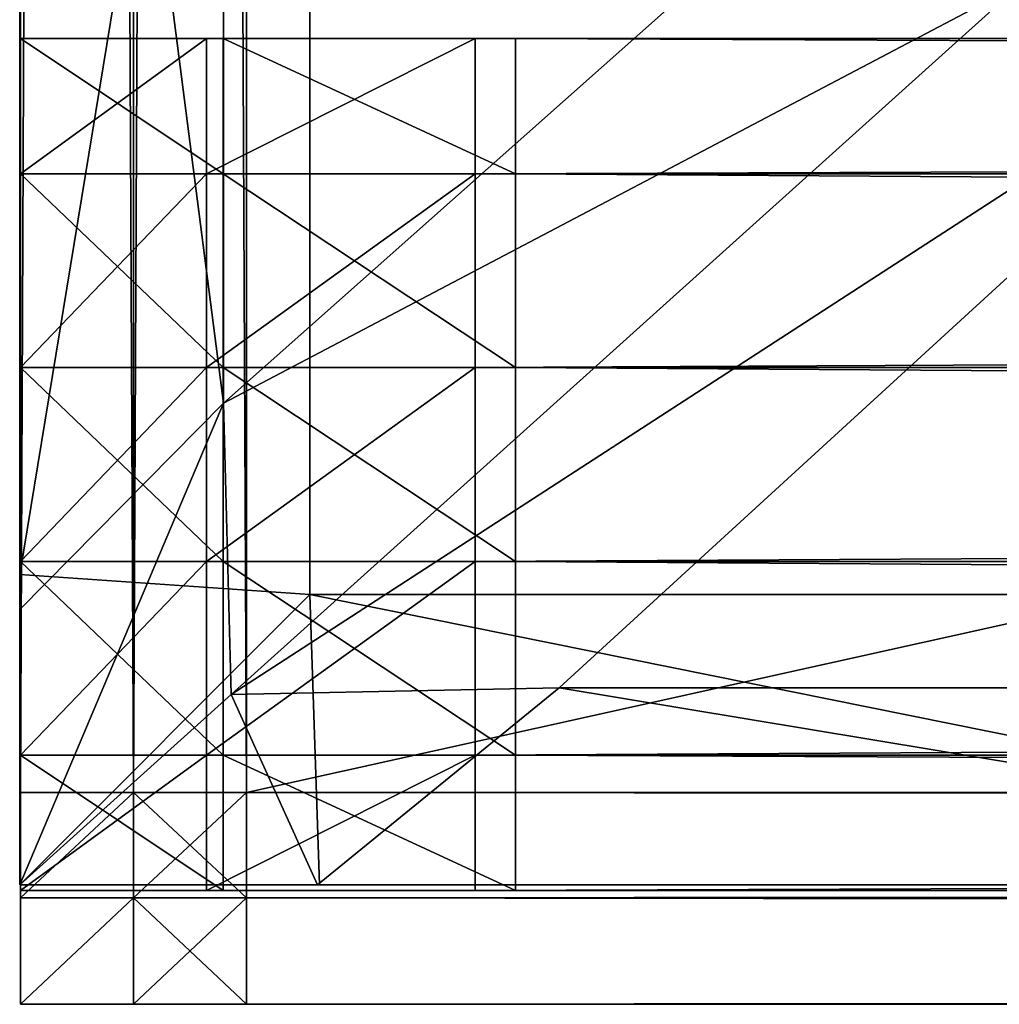
# Model space of a CAD drawing. Units: metres. Extents: x -1 to 1, y -0.01 to 0.44.
# Drawn here: x -1 to -0.98, y -0.01 to 0.01 of the extents above; entities that cross this region are included whole.
import ezdxf

# ---------------------------------------------------------------- set-up
doc = ezdxf.new("R2010")
doc.units = ezdxf.units.M
doc.header["$MEASUREMENT"] = 0
doc.layers.add('Layer002', color=7, linetype='Continuous', true_color=0xb89be5)

# ---------------------------------------------------------------- blocks, each defined once
blk = doc.blocks.new('f71346a9-3a7f-47ff-ad34-8d02bde2871b')
at = {"layer": 'Layer002'}
mesh = blk.add_polyface(dxfattribs=at)
corners = [(-0.998004, 0.225, 0.809903), (-0.998004, 0.225, 0.807875), (-0.999996, 0.225, 0.807875), (-0.999996, 0.225, 0.809903), (-0.999996, 0.221273, 0.809903), (-0.999996, 0.221273, 0.807875), (-0.999996, -0.221273, 0.807875), (-0.998004, 0.223129, 0.794903), (-0.999996, 0.223129, 0.794903), (-0.999996, 0.225, 0.794903), (-0.999996, 0.223129, 0.807875), (-0.999996, 0.223129, 0.809903), (-0.998004, 0.221273, 0.794903), (-0.999996, 0.221273, 0.794903), (-0.998004, -0.221273, 0.809903), (-0.998004, 0.221273, 0.809903), (-0.999996, -0.221273, 0.794903), (-0.998004, 0.223129, 0.809903), (-0.998004, 0.225, 0.805763), (-0.999996, 0.225, 0.805763), (-0.999996, 0.221273, 0.805763), (-0.999996, 0.223129, 0.805763), (-0.998004, 0.225, 0.794903), (-0.999996, 0.225, 0.796639), (-0.999996, -0.221273, 0.796639), (-0.999996, 0.221273, 0.796639), (-0.999996, 0.223129, 0.796639), (-0.998004, 0.225, 0.796639), (-0.999996, 0.225, 0.798518), (-0.999996, -0.221273, 0.798518), (-0.999996, 0.221273, 0.798518), (-0.999996, 0.223129, 0.798518), (-0.998004, 0.225, 0.798518), (-0.999996, -0.221273, 0.805763)]
mesh.append_faces([[corners[k] for k in face] for face in [(0, 1, 2), (2, 3, 0), (4, 5, 6), (7, 8, 9), (3, 2, 10), (10, 11, 3), (12, 13, 8), (11, 10, 5), (5, 4, 11), (14, 15, 4), (16, 13, 12), (3, 11, 17), (17, 0, 3), (11, 4, 15), (18, 19, 2), (6, 5, 20), (19, 21, 10), (10, 2, 19), (21, 20, 5), (5, 10, 21), (22, 9, 23), (24, 25, 13), (9, 8, 26), (26, 23, 9), (8, 13, 25), (25, 26, 8), (27, 23, 28), (29, 30, 25), (23, 26, 31), (31, 28, 23), (26, 25, 30), (30, 31, 26), (32, 28, 19), (33, 20, 30), (28, 31, 21), (21, 19, 28), (31, 30, 20), (20, 21, 31)]], dxfattribs={"vtx2": -1})
mesh = blk.add_polyface(dxfattribs=at)
corners = [(-0.999996, -0.225, 0.807875), (-0.998004, -0.225, 0.807875), (-0.998004, -0.225, 0.809903), (-0.999996, -0.225, 0.809903), (-0.998004, -0.223129, 0.809903), (-0.999996, 0.225, 0.794903), (-0.998004, 0.225, 0.794903), (-0.998004, 0.223129, 0.794903), (-0.999996, -0.223129, 0.809903), (-0.998004, -0.221273, 0.809903), (-0.999996, 0.223129, 0.794903), (-0.998004, 0.221273, 0.794903), (-0.996016, 0.225, 0.809903), (-0.996016, 0.225, 0.807875), (-0.998004, 0.225, 0.807875), (-0.998004, 0.225, 0.809903), (-0.996016, -0.225, 0.794903), (-0.996016, -0.225, 0.796639), (-0.998004, -0.225, 0.796639), (-0.998004, -0.225, 0.794903), (-0.996016, -0.225, 0.809903), (-0.996016, 0.225, 0.794903), (-0.996016, -0.223129, 0.809903), (-0.996016, 0.223129, 0.794903), (-0.998004, 0.221273, 0.809903), (-0.998004, 0.223129, 0.809903), (-0.999996, 0.223129, 0.809903), (-0.998004, -0.221273, 0.794903), (-0.998004, -0.223129, 0.794903), (-0.999996, -0.223129, 0.794903), (-0.996016, -0.221273, 0.809903), (-0.996016, 0.221273, 0.794903), (-0.996016, 0.223129, 0.809903), (-0.996016, -0.223129, 0.794903), (-0.996016, 0.221273, 0.809903), (-0.996016, -0.221273, 0.794903), (-0.999996, 0.225, 0.807875), (-0.998004, 0.225, 0.805763), (-0.999996, -0.225, 0.805763), (-0.998004, -0.225, 0.805763), (-0.996016, 0.225, 0.805763), (-0.996016, -0.225, 0.798518), (-0.998004, -0.225, 0.798518), (-0.999996, 0.225, 0.796639), (-0.998004, 0.225, 0.796639), (-0.999996, -0.225, 0.794903), (-0.999996, 0.225, 0.798518), (-0.998004, 0.225, 0.798518), (-0.999996, -0.225, 0.796639), (-0.996016, 0.225, 0.796639), (-0.996016, -0.225, 0.805763), (-0.999996, 0.225, 0.805763), (-0.999996, -0.225, 0.798518), (-0.996016, 0.225, 0.798518), (-0.996016, -0.225, 0.807875)]
mesh.append_faces([[corners[k] for k in face] for face in [(0, 1, 2), (3, 2, 4), (5, 6, 7), (8, 4, 9), (10, 7, 11), (12, 13, 14), (14, 15, 12), (16, 17, 18), (18, 19, 16), (4, 2, 20), (7, 6, 21), (9, 4, 22), (11, 7, 23), (24, 25, 26), (27, 28, 29), (24, 9, 30), (27, 11, 31), (15, 25, 32), (19, 28, 33), (25, 24, 34), (28, 27, 35), (36, 14, 37), (38, 39, 1), (40, 37, 14), (20, 2, 1), (41, 42, 18), (43, 44, 6), (45, 19, 18), (21, 6, 44), (46, 47, 44), (48, 18, 42), (49, 44, 47), (50, 39, 42), (51, 37, 47), (52, 42, 39), (53, 47, 37), (54, 1, 39)]], dxfattribs={"vtx2": -1})
mesh = blk.add_polyface(dxfattribs=at)
corners = [(-0.996016, 0.221273, 0.809903), (-0.996016, -0.221273, 0.809903), (0.996008, -0.221273, 0.809903), (-0.996016, -0.221273, 0.794903), (-0.996016, 0.221273, 0.794903), (0.996008, 0.221273, 0.794903), (-0.996016, 0.225, 0.809903), (-0.996016, 0.223129, 0.809903), (0.996008, 0.223129, 0.809903), (-0.996016, -0.225, 0.794903), (-0.996016, -0.223129, 0.794903), (0.996008, -0.223129, 0.794904), (0.996008, 0.221273, 0.809903), (0.996008, -0.221273, 0.794904), (-0.996016, -0.225, 0.809903), (-0.996016, -0.223129, 0.809903), (-0.998004, -0.223129, 0.809903), (-0.996016, 0.225, 0.794903), (-0.996016, 0.223129, 0.794903), (-0.998004, 0.223129, 0.794903), (-0.998004, -0.221273, 0.809903), (-0.998004, 0.221273, 0.794903), (-0.998004, 0.221273, 0.809903), (-0.998004, -0.221273, 0.794903), (-0.998004, 0.225, 0.809903), (-0.998004, -0.225, 0.794903), (-0.998004, 0.223129, 0.809903), (-0.998004, -0.223129, 0.794903), (-0.996016, 0.225, 0.807875), (0.996008, 0.225, 0.809903), (-0.996016, -0.225, 0.796639), (0.996008, -0.225, 0.794904), (0.996008, -0.225, 0.809903), (0.996008, 0.225, 0.794903), (0.996008, -0.223129, 0.809903), (0.996008, 0.223129, 0.794903), (-0.998004, 0.225, 0.807875), (-0.996016, 0.225, 0.805763), (-0.998004, -0.225, 0.807875), (-0.996016, -0.225, 0.807875), (0.996008, 0.225, 0.805763), (-0.998004, -0.225, 0.796639), (-0.996016, -0.225, 0.798518), (0.996008, -0.225, 0.798518), (-0.998004, 0.225, 0.796639), (-0.996016, 0.225, 0.796639), (-0.998004, 0.225, 0.798518), (-0.996016, 0.225, 0.798518), (0.996008, 0.225, 0.796639), (-0.998004, -0.225, 0.798518), (-0.996016, -0.225, 0.805763), (0.996008, -0.225, 0.805763), (-0.998004, 0.225, 0.805763), (0.996008, 0.225, 0.798518), (-0.998004, -0.225, 0.805763), (0.996008, -0.225, 0.807875)]
mesh.append_faces([[corners[k] for k in face] for face in [(0, 1, 2), (3, 4, 5), (6, 7, 8), (9, 10, 11), (7, 0, 12), (10, 3, 13), (14, 15, 16), (17, 18, 19), (15, 1, 20), (18, 4, 21), (1, 0, 22), (4, 3, 23), (7, 6, 24), (10, 9, 25), (0, 7, 26), (3, 10, 27), (28, 6, 29), (30, 9, 31), (15, 14, 32), (18, 17, 33), (1, 15, 34), (4, 18, 35), (36, 28, 37), (38, 39, 14), (40, 37, 28), (32, 14, 39), (41, 30, 42), (43, 42, 30), (44, 45, 17), (33, 17, 45), (46, 47, 45), (48, 45, 47), (49, 42, 50), (51, 50, 42), (52, 37, 47), (53, 47, 37), (54, 50, 39), (55, 39, 50)]], dxfattribs={"vtx2": -1})
mesh = blk.add_polyface(dxfattribs=at)
corners = [(0.996008, 0.221273, 0.809903), (0.996008, -0.221273, 0.809903), (0.998004, -0.221273, 0.809903), (0.996008, -0.221273, 0.794904), (0.996008, 0.221273, 0.794903), (0.998004, 0.221273, 0.794903), (0.996008, 0.225, 0.809903), (0.996008, 0.223129, 0.809903), (0.998004, 0.223129, 0.809903), (0.996008, -0.225, 0.794904), (0.996008, -0.223129, 0.794904), (0.998004, -0.223129, 0.794904), (0.998004, 0.221273, 0.809903), (0.998004, -0.221273, 0.794904), (0.996008, 0.225, 0.807875), (0.998004, 0.225, 0.809903), (0.996008, -0.225, 0.796639), (0.998004, -0.225, 0.794904), (0.996008, -0.223129, 0.809903), (0.996008, -0.225, 0.809903), (0.998004, -0.225, 0.809903), (0.996008, 0.223129, 0.794903), (0.996008, 0.225, 0.794903), (0.998004, 0.225, 0.794903), (0.998004, -0.223129, 0.809903), (0.998004, 0.223129, 0.794903), (-0.996016, 0.221273, 0.809903), (-0.996016, -0.221273, 0.794903), (-0.996016, 0.225, 0.809903), (-0.996016, -0.225, 0.794903), (-0.996016, 0.223129, 0.809903), (-0.996016, -0.223129, 0.794903), (-0.996016, 0.225, 0.807875), (-0.996016, -0.225, 0.796639), (-0.996016, -0.223129, 0.809903), (-0.996016, 0.223129, 0.794903), (-0.996016, -0.221273, 0.809903), (-0.996016, 0.221273, 0.794903), (0.998004, 0.225, 0.805763), (0.996008, 0.225, 0.805763), (0.996008, -0.225, 0.807875), (-0.996016, -0.225, 0.807875), (0.998004, -0.225, 0.798518), (0.996008, -0.225, 0.798518), (0.996008, 0.225, 0.796639), (-0.996016, 0.225, 0.796639), (-0.996016, 0.225, 0.798518), (0.996008, 0.225, 0.798518), (-0.996016, -0.225, 0.798518), (0.996008, -0.225, 0.805763), (0.998004, 0.225, 0.798518), (-0.996016, 0.225, 0.805763), (-0.996016, -0.225, 0.805763)]
mesh.append_faces([[corners[k] for k in face] for face in [(0, 1, 2), (3, 4, 5), (6, 7, 8), (9, 10, 11), (7, 0, 12), (10, 3, 13), (14, 6, 15), (16, 9, 17), (18, 19, 20), (21, 22, 23), (1, 18, 24), (4, 21, 25), (1, 0, 26), (4, 3, 27), (7, 6, 28), (10, 9, 29), (0, 7, 30), (3, 10, 31), (6, 14, 32), (9, 16, 33), (19, 18, 34), (22, 21, 35), (18, 1, 36), (21, 4, 37), (38, 39, 14), (20, 19, 40), (32, 14, 39), (41, 40, 19), (42, 43, 16), (33, 16, 43), (23, 22, 44), (45, 44, 22), (46, 47, 44), (48, 43, 49), (50, 47, 39), (51, 39, 47), (52, 49, 40)]], dxfattribs={"vtx2": -1})
mesh = blk.add_polyface(dxfattribs=at)
corners = [(-0.999996, -0.221273, 0.807875), (-0.999996, -0.221273, 0.809903), (-0.999996, 0.221273, 0.809903), (-0.998004, -0.225, 0.809903), (-0.999996, -0.225, 0.809903), (-0.999996, -0.225, 0.807875), (-0.998004, -0.223129, 0.809903), (-0.999996, -0.223129, 0.809903), (-0.999996, -0.225, 0.794903), (-0.999996, -0.225, 0.796639), (-0.999996, -0.223129, 0.796639), (-0.999996, -0.223129, 0.794903), (-0.998004, -0.221273, 0.809903), (-0.999996, -0.221273, 0.796639), (-0.999996, -0.221273, 0.794903), (-0.998004, 0.221273, 0.794903), (-0.998004, -0.221273, 0.794903), (-0.998004, -0.223129, 0.794903), (-0.998004, -0.225, 0.794903), (-0.999996, 0.221273, 0.805763), (-0.999996, -0.221273, 0.805763), (-0.998004, -0.225, 0.807875), (-0.999996, -0.225, 0.805763), (-0.999996, -0.223129, 0.807875), (-0.999996, -0.225, 0.798518), (-0.999996, -0.223129, 0.798518), (-0.999996, -0.221273, 0.798518), (-0.999996, 0.221273, 0.794903), (-0.998004, -0.225, 0.796639), (-0.999996, 0.221273, 0.796639), (-0.998004, -0.225, 0.798518), (-0.999996, -0.223129, 0.805763), (-0.999996, 0.221273, 0.798518), (-0.998004, -0.225, 0.805763)]
mesh.append_faces([[corners[k] for k in face] for face in [(0, 1, 2), (3, 4, 5), (6, 7, 4), (8, 9, 10), (10, 11, 8), (12, 1, 7), (11, 10, 13), (13, 14, 11), (2, 1, 12), (15, 16, 14), (8, 11, 17), (17, 18, 8), (11, 14, 16), (19, 20, 0), (21, 5, 22), (4, 7, 23), (23, 5, 4), (7, 1, 0), (0, 23, 7), (24, 25, 10), (10, 9, 24), (25, 26, 13), (13, 10, 25), (27, 14, 13), (28, 9, 8), (29, 13, 26), (30, 24, 9), (22, 31, 25), (25, 24, 22), (31, 20, 26), (26, 25, 31), (32, 26, 20), (33, 22, 24), (5, 23, 31), (31, 22, 5), (23, 0, 20), (20, 31, 23)]], dxfattribs={"vtx2": -1})
mesh = blk.add_polyface(dxfattribs=at)
corners = [(-0.994901, -0.186338, 0.229918), (-1.000008, -0.186035, 0.229918), (-1.000008, -0.217435, 0.229918), (-0.98237, -0.207022, 0.209508), (-0.982396, -0.201959, 0.209524), (-0.96837, -0.189499, 0.201417), (-0.96845, -0.194495, 0.201463), (-0.982386, -0.172772, 0.209518), (-0.968353, -0.162094, 0.201407), (-1.000008, -0.186563, 0.219703), (-0.996418, -0.183449, 0.217629), (-0.996422, -0.214418, 0.217631), (-1.000008, -0.186203, 0.22667), (-1.000008, -0.217631, 0.22667), (-1.000008, -0.186411, 0.222637), (-1.000008, -0.217874, 0.222637), (-0.969722, -0.21779, 0.229918), (-0.969722, -0.186338, 0.229918), (-0.969722, -0.107843, 0.229918), (-0.969722, -0.000001, 0.229918), (-0.994901, -0.000001, 0.229918), (-0.994901, -0.107843, 0.229918), (-1.000008, -0.000001, 0.229918), (-1.000008, -0.107666, 0.229918), (-1.000008, -0.000001, 0.22667), (-1.000008, -0.107764, 0.22667), (-1.000008, -0.000001, 0.222637), (-1.000008, -0.107886, 0.222637), (-1.000008, -0.000001, 0.219703), (-1.000008, -0.107974, 0.219703), (-0.996399, -0.000001, 0.217617), (-0.99641, -0.106157, 0.217624), (-0.982321, -0.000001, 0.209481), (-0.982359, -0.099928, 0.209502), (-0.968308, -0.093698, 0.201381)]
mesh.append_faces([[corners[k] for k in face] for face in [(0, 1, 2), (3, 4, 5), (5, 6, 3), (4, 7, 8), (9, 10, 11), (2, 1, 12), (13, 12, 14), (15, 14, 9), (10, 7, 4), (4, 11, 10), (16, 17, 0), (18, 19, 20), (20, 21, 18), (21, 20, 22), (22, 23, 21), (23, 22, 24), (24, 25, 23), (26, 27, 25), (25, 24, 26), (28, 29, 27), (27, 26, 28), (30, 31, 29), (29, 28, 30), (30, 32, 33), (33, 31, 30), (34, 33, 32), (18, 21, 0), (0, 17, 18), (21, 23, 1), (1, 0, 21), (1, 23, 25), (25, 12, 1), (27, 14, 12), (12, 25, 27), (27, 29, 9), (9, 14, 27), (9, 29, 31), (31, 10, 9), (33, 7, 10), (10, 31, 33), (7, 33, 34)]], dxfattribs={"vtx2": -1})
mesh = blk.add_polyface(dxfattribs=at)
corners = [(-0.99473, -0.222896, 0.229918), (-1.000008, -0.222896, 0.229918), (-1.000008, -0.222896, 0.22667), (-0.994743, -0.222896, 0.22667), (-1.000008, -0.217435, 0.229918), (-1.000008, -0.217631, 0.22667), (-0.994901, -0.21779, 0.229918), (-0.994901, -0.186338, 0.229918), (-0.963374, -0.194563, 0.201507), (-0.976944, -0.206996, 0.209492), (-0.98237, -0.207022, 0.209508), (-0.996422, -0.214418, 0.217631), (-1.000008, -0.218051, 0.219703), (-1.000008, -0.186563, 0.219703), (-1.000008, -0.186203, 0.22667), (-0.996289, -0.219549, 0.217554), (-1.000008, -0.222896, 0.219703), (-0.990513, -0.219429, 0.217476), (-0.99477, -0.222896, 0.219703), (-1.000008, -0.186411, 0.222637), (-1.000008, -0.217874, 0.222637), (-1.000008, -0.222896, 0.222637), (-0.994759, -0.222896, 0.222637), (-0.982396, -0.201959, 0.209524), (-0.969722, -0.21779, 0.229918), (-0.969568, -0.222896, 0.229918), (-0.96958, -0.222896, 0.22667), (-0.969593, -0.222896, 0.222637), (-0.969604, -0.222896, 0.219703), (-0.965785, -0.219429, 0.217477)]
mesh.append_faces([[corners[k] for k in face] for face in [(0, 1, 2), (2, 3, 0), (4, 5, 2), (2, 1, 4), (4, 6, 7), (8, 9, 10), (11, 12, 13), (14, 5, 4), (6, 4, 1), (1, 0, 6), (11, 15, 16), (16, 12, 11), (15, 17, 18), (18, 16, 15), (19, 20, 5), (20, 21, 2), (2, 5, 20), (3, 2, 21), (21, 22, 3), (13, 12, 20), (21, 20, 12), (12, 16, 21), (22, 21, 16), (16, 18, 22), (9, 17, 15), (15, 10, 9), (10, 15, 11), (11, 23, 10), (7, 6, 24), (25, 24, 6), (6, 0, 25), (26, 25, 0), (0, 3, 26), (26, 3, 22), (22, 27, 26), (22, 18, 28), (28, 27, 22), (28, 18, 17), (17, 29, 28), (29, 17, 9)]], dxfattribs={"vtx2": -1})
mesh = blk.add_polyface(dxfattribs=at)
corners = [(-0.996723, -0.213795, 0.230902), (-0.999996, -0.213795, 0.230902), (-0.999996, -0.217205, 0.230902), (-0.999996, -0.213795, 0.792679), (-0.999996, -0.213795, 0.793908), (-0.999996, -0.217205, 0.793908), (-0.999996, -0.213795, 0.232412), (-0.999996, -0.217205, 0.232412), (-0.999996, -0.213795, 0.235004), (-0.999996, -0.217205, 0.235004), (-0.999996, -0.213795, 0.791238), (-0.999996, -0.217205, 0.792679), (-0.999996, -0.213795, 0.291766), (-0.999996, -0.217205, 0.291766), (-0.991995, -0.213795, 0.230902), (-0.996723, -0.217205, 0.230902), (-0.996429, -0.213795, 0.793908), (-0.996429, -0.217205, 0.793908), (-0.996723, -0.210384, 0.230902), (-0.999996, -0.210384, 0.230902), (-0.999996, -0.210384, 0.793908), (-0.999996, -0.210384, 0.792679), (-0.999996, -0.208, 0.792679), (-0.999996, -0.210384, 0.232412), (-0.999996, -0.210384, 0.235004), (-0.999996, -0.210384, 0.791239), (-0.999996, -0.208, 0.791239), (-0.999996, -0.210384, 0.291766), (-0.991995, -0.210384, 0.230902), (-0.996429, -0.210384, 0.793908), (-0.999996, -0.208, 0.793908), (-0.999996, -0.217205, 0.780102), (-0.999996, -0.213795, 0.780102), (-0.999996, -0.210384, 0.780102), (-0.999996, -0.217205, 0.378625), (-0.999996, -0.213795, 0.378625), (-0.999996, -0.210384, 0.378625)]
mesh.append_faces([[corners[k] for k in face] for face in [(0, 1, 2), (3, 4, 5), (1, 6, 7), (6, 8, 9), (10, 3, 11), (8, 12, 13), (14, 0, 15), (4, 16, 17), (18, 19, 1), (1, 0, 18), (20, 21, 22), (21, 20, 4), (4, 3, 21), (19, 23, 6), (6, 1, 19), (23, 24, 8), (8, 6, 23), (21, 25, 26), (25, 21, 3), (3, 10, 25), (24, 27, 12), (12, 8, 24), (28, 18, 0), (29, 20, 30), (20, 29, 16), (16, 4, 20), (31, 32, 10), (25, 10, 32), (32, 33, 25), (34, 35, 32), (33, 32, 35), (35, 36, 33), (13, 12, 35), (36, 35, 12), (12, 27, 36)]], dxfattribs={"vtx2": -1})
mesh = blk.add_polyface(dxfattribs=at)
corners = [(-0.996723, -0.208, 0.230902), (-0.996722, -0.208, 0.232412), (-0.999996, -0.208, 0.232412), (-0.999996, -0.208, 0.230902), (-0.991995, -0.208, 0.230902), (-0.999996, -0.208, 0.235004), (-0.996721, -0.208, 0.235004), (-0.999996, -0.208, 0.791239), (-0.999996, -0.208, 0.780102), (-0.996436, -0.208, 0.780102), (-0.99643, -0.208, 0.791239), (-0.999996, -0.208, 0.793908), (-0.999996, -0.208, 0.792679), (-0.99643, -0.208, 0.792679), (-0.996429, -0.208, 0.793908), (-0.991993, -0.208, 0.232412), (-0.999996, -0.210384, 0.230902), (-0.996723, -0.210384, 0.230902), (-0.999996, -0.210384, 0.793908), (-0.999996, -0.210384, 0.232412), (-0.999996, -0.210384, 0.235004), (-0.999996, -0.210384, 0.792679), (-0.999996, -0.208, 0.291766), (-0.999996, -0.210384, 0.291766), (-0.996429, -0.210384, 0.793908), (-0.999996, -0.208, 0.378625), (-0.996646, -0.208, 0.378625), (-0.999996, -0.210384, 0.791239), (-0.999996, -0.210384, 0.780102), (-0.999996, -0.210384, 0.378625), (-0.996691, -0.208, 0.291766)]
mesh.append_faces([[corners[k] for k in face] for face in [(0, 1, 2), (2, 3, 0), (1, 0, 4), (5, 2, 1), (1, 6, 5), (7, 8, 9), (9, 10, 7), (11, 12, 13), (13, 14, 11), (12, 7, 10), (10, 13, 12), (6, 1, 15), (0, 3, 16), (16, 17, 0), (12, 11, 18), (3, 2, 19), (19, 16, 3), (2, 5, 20), (20, 19, 2), (7, 12, 21), (5, 22, 23), (23, 20, 5), (4, 0, 17), (11, 14, 24), (25, 26, 9), (9, 8, 25), (7, 27, 28), (28, 8, 7), (8, 28, 29), (29, 25, 8), (22, 30, 26), (26, 25, 22), (25, 29, 23), (23, 22, 25), (5, 6, 30), (30, 22, 5)]], dxfattribs={"vtx2": -1})
mesh = blk.add_polyface(dxfattribs=at)
corners = [(-0.991995, -0.208, 0.230902), (-0.991993, -0.208, 0.232412), (-0.996722, -0.208, 0.232412), (-0.996723, -0.217205, 0.230902), (-0.991995, -0.217205, 0.230902), (-0.991995, -0.213795, 0.230902), (-0.99643, -0.223, 0.792679), (-0.996429, -0.223, 0.793908), (-0.991281, -0.223, 0.793908), (-0.991281, -0.217205, 0.793908), (-0.996429, -0.217205, 0.793908), (-0.996429, -0.213795, 0.793908), (-0.991993, -0.223, 0.232412), (-0.991995, -0.223, 0.230902), (-0.996723, -0.223, 0.230902), (-0.99199, -0.208, 0.235004), (-0.996721, -0.208, 0.235004), (-0.99199, -0.223, 0.235004), (-0.996722, -0.223, 0.232412), (-0.99643, -0.208, 0.791239), (-0.996436, -0.208, 0.780102), (-0.991299, -0.208, 0.780102), (-0.991284, -0.208, 0.791239), (-0.99643, -0.223, 0.791238), (-0.991283, -0.223, 0.792679), (-0.991284, -0.223, 0.791239), (-0.996429, -0.208, 0.793908), (-0.99643, -0.208, 0.792679), (-0.991283, -0.208, 0.792679), (-0.991918, -0.223, 0.291766), (-0.996721, -0.223, 0.235004), (-0.996723, -0.210384, 0.230902), (-0.991995, -0.210384, 0.230902), (-0.996723, -0.213795, 0.230902), (-0.991995, -0.220616, 0.230902), (-0.996723, -0.220616, 0.230902), (-0.991281, -0.210384, 0.793908), (-0.996429, -0.210384, 0.793908), (-0.991281, -0.213795, 0.793908), (-0.996429, -0.220616, 0.793908), (-0.991281, -0.220616, 0.793908), (-0.996646, -0.208, 0.378625), (-0.991807, -0.208, 0.378625), (-0.991298, -0.223, 0.780102), (-0.996436, -0.223, 0.780102), (-0.991807, -0.223, 0.378625), (-0.996646, -0.223, 0.378625), (-0.996691, -0.208, 0.291766), (-0.991918, -0.208, 0.291766), (-0.996691, -0.223, 0.291766)]
mesh.append_faces([[corners[k] for k in face] for face in [(0, 1, 2), (3, 4, 5), (6, 7, 8), (9, 10, 11), (12, 13, 14), (1, 15, 16), (17, 12, 18), (19, 20, 21), (21, 22, 19), (23, 6, 24), (24, 25, 23), (26, 27, 28), (27, 19, 22), (22, 28, 27), (29, 17, 30), (31, 32, 0), (33, 5, 32), (14, 13, 34), (35, 34, 4), (36, 37, 26), (38, 11, 37), (8, 7, 39), (40, 39, 10), (41, 42, 21), (21, 20, 41), (23, 25, 43), (43, 44, 23), (44, 43, 45), (45, 46, 44), (47, 48, 42), (42, 41, 47), (46, 45, 29), (29, 49, 46), (16, 15, 48), (48, 47, 16)]], dxfattribs={"vtx2": -1})
mesh = blk.add_polyface(dxfattribs=at)
corners = [(-0.991281, -0.223, 0.793908), (-0.991283, -0.223, 0.792679), (-0.99643, -0.223, 0.792679), (-0.996429, -0.213795, 0.793908), (-0.991281, -0.213795, 0.793908), (-0.991281, -0.217205, 0.793908), (-0.991283, -0.208, 0.792679), (-0.991281, -0.208, 0.793908), (-0.996429, -0.208, 0.793908), (-0.991993, -0.208, 0.232412), (-0.991995, -0.208, 0.230902), (-0.350815, -0.208, 0.230902), (-0.350815, -0.213795, 0.230902), (-0.991995, -0.213795, 0.230902), (-0.991995, -0.217205, 0.230902), (-0.473063, -0.223, 0.793908), (-0.473063, -0.213795, 0.793908), (-0.473063, -0.217205, 0.793908), (-0.472516, -0.208, 0.791238), (-0.991284, -0.208, 0.791239), (-0.991299, -0.208, 0.780102), (-0.991284, -0.223, 0.791239), (-0.472811, -0.223, 0.792679), (-0.472811, -0.208, 0.792679), (-0.991995, -0.223, 0.230902), (-0.991993, -0.223, 0.232412), (-0.351167, -0.223, 0.232412), (-0.99199, -0.208, 0.235004), (-0.351166, -0.208, 0.232412), (-0.99199, -0.223, 0.235004), (-0.35177, -0.223, 0.235004), (-0.991918, -0.223, 0.291766), (-0.364968, -0.223, 0.291766), (-0.991281, -0.210384, 0.793908), (-0.996429, -0.210384, 0.793908), (-0.996429, -0.220616, 0.793908), (-0.991281, -0.220616, 0.793908), (-0.996429, -0.217205, 0.793908), (-0.991995, -0.210384, 0.230902), (-0.350815, -0.210384, 0.230902), (-0.350815, -0.220616, 0.230902), (-0.991995, -0.220616, 0.230902), (-0.350815, -0.217205, 0.230902), (-0.473063, -0.208, 0.793908), (-0.473063, -0.210384, 0.793908), (-0.473063, -0.220616, 0.793908), (-0.470121, -0.208, 0.780102), (-0.991807, -0.208, 0.378625), (-0.991298, -0.223, 0.780102), (-0.472516, -0.223, 0.791238), (-0.991807, -0.223, 0.378625), (-0.470121, -0.223, 0.780102), (-0.384572, -0.208, 0.378625), (-0.991918, -0.208, 0.291766), (-0.384572, -0.223, 0.378625), (-0.364968, -0.208, 0.291766)]
mesh.append_faces([[corners[k] for k in face] for face in [(0, 1, 2), (3, 4, 5), (6, 7, 8), (9, 10, 11), (12, 13, 14), (1, 0, 15), (4, 16, 17), (17, 5, 4), (18, 19, 20), (21, 1, 22), (7, 6, 23), (6, 19, 18), (24, 25, 26), (27, 9, 28), (25, 29, 30), (29, 31, 32), (8, 7, 33), (34, 33, 4), (35, 36, 0), (37, 5, 36), (11, 10, 38), (39, 38, 13), (40, 41, 24), (42, 14, 41), (7, 43, 44), (44, 33, 7), (33, 44, 16), (16, 4, 33), (15, 0, 36), (45, 36, 5), (46, 20, 47), (48, 21, 49), (50, 48, 51), (52, 47, 53), (31, 50, 54), (55, 53, 27)]], dxfattribs={"vtx2": -1})
mesh = blk.add_polyface(dxfattribs=at)
corners = [(-0.456023, -0.223, 0.792679), (-0.472811, -0.223, 0.792679), (-0.473063, -0.223, 0.793908), (-0.473063, -0.213795, 0.793908), (-0.45627, -0.213795, 0.793908), (-0.45627, -0.217205, 0.793908), (-0.473063, -0.217205, 0.793908), (-0.472516, -0.223, 0.791238), (-0.45627, -0.208, 0.793908), (-0.473063, -0.208, 0.793908), (-0.472811, -0.208, 0.792679), (-0.456023, -0.208, 0.792679), (-0.472516, -0.208, 0.791238), (-0.470121, -0.223, 0.780102), (-0.455732, -0.223, 0.791238), (-0.350815, -0.208, 0.230902), (-0.351166, -0.208, 0.232412), (-0.991993, -0.208, 0.232412), (-0.991995, -0.217205, 0.230902), (-0.350815, -0.217205, 0.230902), (-0.350815, -0.213795, 0.230902), (-0.991283, -0.223, 0.792679), (-0.991299, -0.208, 0.780102), (-0.470121, -0.208, 0.780102), (-0.991284, -0.223, 0.791239), (-0.991281, -0.208, 0.793908), (-0.991283, -0.208, 0.792679), (-0.351167, -0.223, 0.232412), (-0.350815, -0.223, 0.230902), (-0.991995, -0.223, 0.230902), (-0.35177, -0.208, 0.235004), (-0.99199, -0.208, 0.235004), (-0.35177, -0.223, 0.235004), (-0.991993, -0.223, 0.232412), (-0.364968, -0.223, 0.291766), (-0.99199, -0.223, 0.235004), (-0.45627, -0.210384, 0.793908), (-0.473063, -0.210384, 0.793908), (-0.45627, -0.223, 0.793908), (-0.473063, -0.220616, 0.793908), (-0.45627, -0.220616, 0.793908), (-0.991995, -0.210384, 0.230902), (-0.350815, -0.210384, 0.230902), (-0.991995, -0.213795, 0.230902), (-0.350815, -0.220616, 0.230902), (-0.991995, -0.220616, 0.230902), (-0.991281, -0.220616, 0.793908), (-0.991281, -0.217205, 0.793908), (-0.455732, -0.208, 0.791238), (-0.991807, -0.208, 0.378625), (-0.384572, -0.208, 0.378625), (-0.991298, -0.223, 0.780102), (-0.384572, -0.223, 0.378625), (-0.991807, -0.223, 0.378625), (-0.991918, -0.208, 0.291766), (-0.364968, -0.208, 0.291766), (-0.991918, -0.223, 0.291766)]
mesh.append_faces([[corners[k] for k in face] for face in [(0, 1, 2), (3, 4, 5), (5, 6, 3), (7, 1, 0), (8, 9, 10), (11, 10, 12), (13, 7, 14), (15, 16, 17), (18, 19, 20), (2, 1, 21), (22, 23, 12), (1, 7, 24), (10, 9, 25), (12, 10, 26), (27, 28, 29), (16, 30, 31), (32, 27, 33), (34, 32, 35), (36, 37, 9), (4, 3, 37), (38, 2, 39), (40, 39, 6), (41, 42, 15), (43, 20, 42), (29, 28, 44), (45, 44, 19), (46, 39, 2), (47, 6, 39), (48, 12, 23), (49, 50, 23), (7, 13, 51), (13, 52, 53), (54, 55, 50), (52, 34, 56), (31, 30, 55)]], dxfattribs={"vtx2": -1})
mesh = blk.add_polyface(dxfattribs=at)
corners = [(-0.999996, -0.217205, 0.230902), (-0.996723, -0.217205, 0.230902), (-0.996723, -0.213795, 0.230902), (-0.999996, -0.217205, 0.793908), (-0.999996, -0.217205, 0.792679), (-0.999996, -0.213795, 0.792679), (-0.999996, -0.217205, 0.232412), (-0.999996, -0.213795, 0.230902), (-0.999996, -0.217205, 0.235004), (-0.999996, -0.213795, 0.232412), (-0.999996, -0.217205, 0.791238), (-0.999996, -0.213795, 0.791238), (-0.999996, -0.217205, 0.291766), (-0.999996, -0.213795, 0.235004), (-0.996429, -0.217205, 0.793908), (-0.999996, -0.213795, 0.793908), (-0.996723, -0.220616, 0.230902), (-0.999996, -0.220616, 0.230902), (-0.999996, -0.223, 0.230902), (-0.999996, -0.220616, 0.793908), (-0.999996, -0.220616, 0.792679), (-0.999996, -0.220616, 0.232412), (-0.999996, -0.223, 0.232412), (-0.999996, -0.220616, 0.235004), (-0.999996, -0.223, 0.235004), (-0.999996, -0.220616, 0.791239), (-0.999996, -0.220616, 0.780102), (-0.999996, -0.217205, 0.780102), (-0.991995, -0.220616, 0.230902), (-0.996723, -0.223, 0.230902), (-0.991995, -0.217205, 0.230902), (-0.996429, -0.220616, 0.793908), (-0.999996, -0.220616, 0.378625), (-0.999996, -0.217205, 0.378625), (-0.999996, -0.213795, 0.780102), (-0.999996, -0.220616, 0.291766), (-0.999996, -0.213795, 0.378625)]
mesh.append_faces([[corners[k] for k in face] for face in [(0, 1, 2), (3, 4, 5), (6, 0, 7), (8, 6, 9), (4, 10, 11), (12, 8, 13), (14, 3, 15), (16, 17, 18), (17, 16, 1), (1, 0, 17), (19, 20, 4), (4, 3, 19), (17, 21, 22), (21, 17, 0), (0, 6, 21), (21, 23, 24), (23, 21, 6), (6, 8, 23), (20, 25, 10), (10, 4, 20), (25, 26, 27), (27, 10, 25), (28, 16, 29), (30, 1, 16), (31, 19, 3), (3, 14, 31), (11, 10, 27), (32, 33, 27), (27, 26, 32), (34, 27, 33), (35, 12, 33), (33, 32, 35), (36, 33, 12), (24, 23, 35), (23, 8, 12), (12, 35, 23)]], dxfattribs={"vtx2": -1})
mesh = blk.add_polyface(dxfattribs=at)
corners = [(-0.999996, -0.223, 0.792679), (-0.999996, -0.223, 0.793908), (-0.996429, -0.223, 0.793908), (-0.99643, -0.223, 0.792679), (-0.999996, -0.223, 0.230902), (-0.999996, -0.223, 0.232412), (-0.996722, -0.223, 0.232412), (-0.996723, -0.223, 0.230902), (-0.999996, -0.223, 0.235004), (-0.996721, -0.223, 0.235004), (-0.999996, -0.223, 0.791239), (-0.99643, -0.223, 0.791238), (-0.999996, -0.223, 0.291766), (-0.996691, -0.223, 0.291766), (-0.991993, -0.223, 0.232412), (-0.99199, -0.223, 0.235004), (-0.991918, -0.223, 0.291766), (-0.996723, -0.220616, 0.230902), (-0.999996, -0.220616, 0.792679), (-0.999996, -0.220616, 0.793908), (-0.999996, -0.220616, 0.230902), (-0.999996, -0.220616, 0.232412), (-0.999996, -0.220616, 0.791239), (-0.999996, -0.223, 0.780102), (-0.999996, -0.220616, 0.780102), (-0.996429, -0.220616, 0.793908), (-0.996436, -0.223, 0.780102), (-0.999996, -0.223, 0.378625), (-0.999996, -0.220616, 0.378625), (-0.996646, -0.223, 0.378625), (-0.999996, -0.220616, 0.291766)]
mesh.append_faces([[corners[k] for k in face] for face in [(0, 1, 2), (2, 3, 0), (4, 5, 6), (6, 7, 4), (5, 8, 9), (9, 6, 5), (10, 0, 3), (3, 11, 10), (8, 12, 13), (13, 9, 8), (7, 6, 14), (6, 9, 15), (9, 13, 16), (4, 7, 17), (1, 0, 18), (18, 19, 1), (5, 4, 20), (8, 5, 21), (0, 10, 22), (22, 18, 0), (10, 23, 24), (24, 22, 10), (2, 1, 19), (19, 25, 2), (10, 11, 26), (26, 23, 10), (27, 28, 24), (24, 23, 27), (23, 26, 29), (29, 27, 23), (12, 30, 28), (28, 27, 12), (27, 29, 13), (13, 12, 27), (30, 12, 8)]], dxfattribs={"vtx2": -1})

msp = doc.modelspace()

# ---------------------------------------------------------------- block references
msp.add_blockref('f71346a9-3a7f-47ff-ad34-8d02bde2871b', (-0.000539, 0.218117, 0.000093))

doc.saveas('drawing.dxf')
